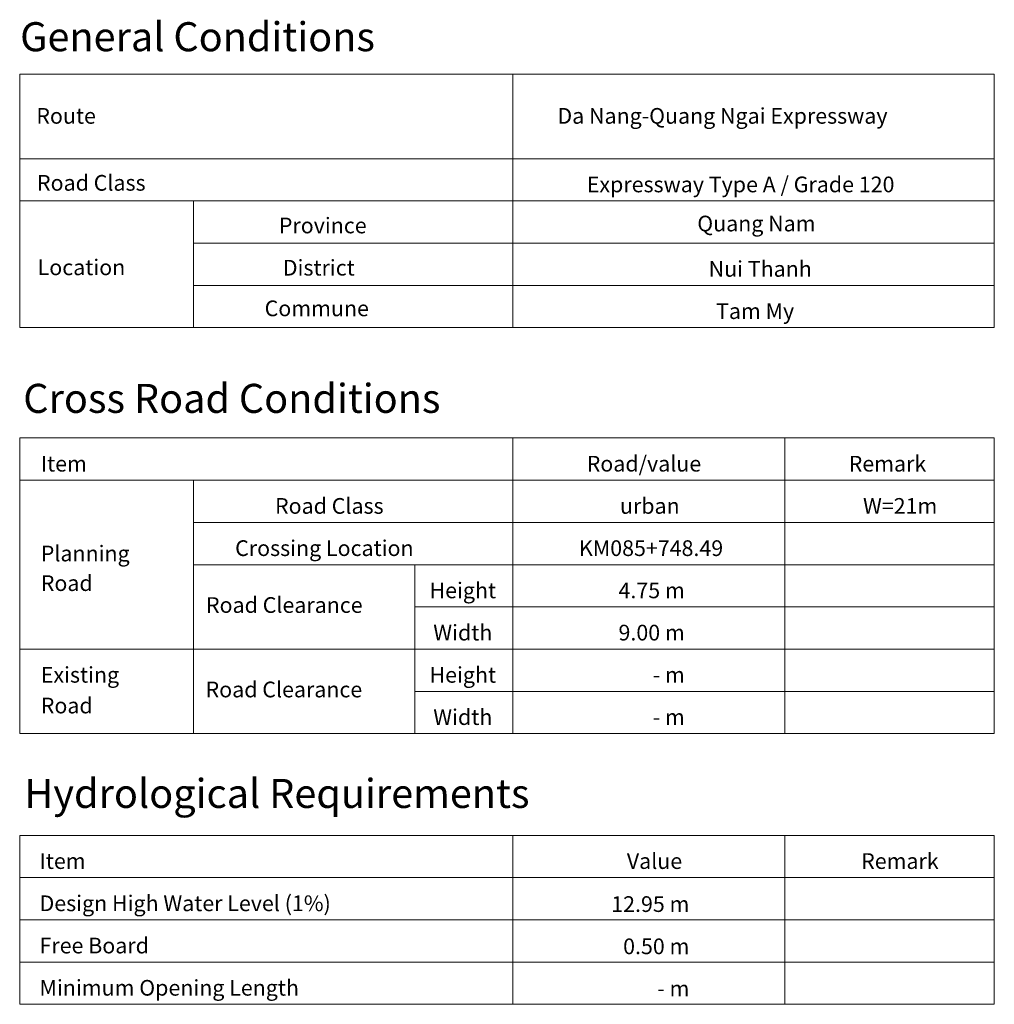
# Model space of a CAD drawing. Units: metres. Extents: x -1 to 732286, y -2 to 1798850.
# Drawn here: x 713664 to 732286, y 1778607 to 1797424 of the extents above; entities that cross this region are included whole.
import ezdxf
from ezdxf.enums import TextEntityAlignment as Align

# ---------------------------------------------------------------- set-up
doc = ezdxf.new("R2010")
doc.units = ezdxf.units.M
doc.linetypes.add('HIDDEN', pattern=[0.375, 0.25, -0.125])
doc.layers.get('0').update_dxf_attribs({"lineweight": 9})
for name, color, linetype, lineweight in [('B-BYB-ROD', 5, 'HIDDEN', 13), ('B-STR-TXT', 7, 'Continuous', 13), ('B-TTL-FRAME', 2, 'Continuous', 20), ('B-TTL-LINE', 7, 'Continuous', 13)]:
    doc.layers.add(name, color=color, linetype=linetype, lineweight=lineweight)
doc.styles.add('Frame', font='VHAVAN.TTF')

# ---------------------------------------------------------------- blocks, each defined once
blk = doc.blocks.new('asdfdf')
at = {"layer": 'B-STR-TXT', "color": 7}
blk.add_line((721215.788, 1785394.6733), (721215.788, 1787008.9618), dxfattribs=at)
at = {"layer": 'B-TTL-FRAME', "color": 2, "lineweight": 20}
for points in [[(713663.9897, 1796381.7037), (732286.3317, 1796381.7037), (732286.3317, 1791538.8382), (713663.9897, 1791538.8382)], [(713663.9897, 1789430.3945), (732286.3317, 1789430.3945), (732286.3317, 1783780.3848), (713663.9897, 1783780.3848)], [(713663.9897, 1781835.9121), (732286.3317, 1781835.9121), (732286.3317, 1778607.3351), (713663.9897, 1778607.3351)]]:
    blk.add_lwpolyline(points, close=True, dxfattribs=at)
for points in [[(713663.9897, 1796381.7037), (732286.3317, 1796381.7037)], [(713663.9897, 1794767.4152), (732286.3317, 1794767.4152)], [(713663.9897, 1789430.3945), (732286.3317, 1789430.3945)], [(713663.9897, 1788623.2503), (732286.3317, 1788623.2503)], [(713663.9897, 1781835.9121), (732286.3317, 1781835.9121)], [(713663.9897, 1781028.7679), (732286.3317, 1781028.7679)], [(713663.9897, 1778607.3351), (732286.3317, 1778607.3351)]]:
    blk.add_lwpolyline(points, dxfattribs=at)
at = {"layer": 'B-TTL-LINE', "color": 7, "lineweight": 0}
for p, q in [((716985.1005, 1788623.2503), (716985.1005, 1783780.3848)), ((713663.9897, 1785394.6733), (732286.3317, 1785394.6733)), ((721215.788, 1783780.3848), (721215.788, 1785394.6733))]:
    blk.add_line(p, q, dxfattribs=at)
for points in [[(723087.9038, 1796381.7037), (723087.9038, 1791538.8382)], [(713663.9897, 1793960.2709), (732286.3317, 1793960.2709)], [(716985.1005, 1793960.2709), (716985.1005, 1791538.8382)], [(716985.1005, 1793153.1267), (732286.3317, 1793153.1267)], [(716985.1005, 1792345.9824), (732286.3317, 1792345.9824)], [(723087.9038, 1789430.3945), (723087.9038, 1783780.3848)], [(728285.067, 1789430.3945), (728285.067, 1783780.3848)], [(713663.9897, 1788623.2503), (732286.3317, 1788623.2503)], [(716985.1005, 1787816.106), (732286.3317, 1787816.106)], [(716985.1005, 1787008.9618), (732286.3317, 1787008.9618)], [(721215.788, 1786201.8175), (732286.3317, 1786201.8175)], [(716985.1005, 1785394.6733), (732286.3317, 1785394.6733)], [(721215.788, 1784587.529), (732286.3317, 1784587.529)], [(723087.9038, 1781835.9121), (723087.9038, 1778607.3351)], [(728285.067, 1781835.9121), (728285.067, 1778607.3351)], [(713663.9897, 1780221.6236), (732286.3317, 1780221.6236)], [(713663.9897, 1779414.4794), (732286.3317, 1779414.4794)]]:
    blk.add_lwpolyline(points, dxfattribs=at)
at = {"color": 7, "lineweight": 0, "style": 'Frame'}
for s, p in [('General Conditions', (713672.497, 1796821.508)), ('Cross Road Conditions', (713731.8804, 1789909.9492)), ('Hydrological Requirements', (713755.2565, 1782359.8607))]:
    blk.add_text(s, height=555.194552, dxfattribs=at).set_placement(p)
at = {"layer": 'B-STR-TXT', "color": 7, "lineweight": 13, "style": 'Frame'}
for s, p in [('Route', (713982.0776, 1795436.249)), ('Da Nang-Quang Ngai Expressway', (723938.7036, 1795436.249)), ('Road Class ', (713994.5458, 1794156.3994)), ('Expressway Type A / Grade 120', (724499.7819, 1794126.2258)), ('Province', (718616.1412, 1793341.7118)), ('Quang Nam', (726610.7126, 1793379.1278)), ('Location', (714007.1016, 1792542.1109)), ('District', (718691.3254, 1792534.5675)), ('Nui Thanh', (726827.9854, 1792511.9373)), ('Commune', (718344.3288, 1791757.5969)), ('Tam My', (726969.6902, 1791704.7931)), ('Item', (714067.1277, 1788789.2052)), ('Road/value', (724498.2512, 1788789.2052)), ('Remark', (729504.3863, 1788789.2052)), ('Road Class', (718542.7603, 1787982.0609)), ('urban', (725133.429, 1787982.0609)), ('W=21m', (729777.6584, 1787982.0609)), ('Crossing Location', (717780.605, 1787174.9167)), ('KM085+748.49', (724350.9533, 1787174.9167)), ('Planning', (714067.1277, 1787073.1129)), ('Road', (714067.1277, 1786506.4511)), ('Road Clearance', (717223.3431, 1786088.1884)), ('Existing', (714067.1277, 1784754.3435)), ('Road Clearance', (717215.8972, 1784473.8999)), ('Road', (714067.1277, 1784167.0112)), ('Item', (714043.3598, 1781194.7228)), ('Value', (725264.872, 1781194.7228)), ('Remark', (729741.9971, 1781194.7228)), ('Design High Water Level (1%)', (714043.3598, 1780387.5785)), ('Free Board ', (714043.3598, 1779580.4342)), ('Minimum Opening Length', (714043.3598, 1778773.29))]:
    blk.add_text(s, height=300, dxfattribs=at).set_placement(p)
for s, p in [('Height ', (722176.2841, 1786367.7724)), ('Width ', (722176.2841, 1785560.6282)), ('Height ', (722176.2841, 1784753.4839)), ('Width ', (722176.2841, 1783946.3397))]:
    blk.add_text(s, height=300, dxfattribs=at).set_placement(p, align=Align.CENTER)
for s, p in [('4.75 m', (726371.8608, 1786367.7724)), ('9.00 m', (726371.8608, 1785560.6282)), ('- m', (726371.8608, 1784753.4839)), ('- m', (726371.8608, 1783946.3397)), ('12.95 m', (726460.1727, 1780372.4917)), ('0.50 m', (726460.1727, 1779565.3474)), ('- m', (726460.1727, 1778758.2032))]:
    blk.add_text(s, height=300, dxfattribs=at).set_placement(p, align=Align.RIGHT)

msp = doc.modelspace()

# ---------------------------------------------------------------- block references
at = {"layer": 'B-BYB-ROD'}
msp.add_blockref('asdfdf', (0, 0), dxfattribs=at)

doc.saveas('drawing.dxf')
